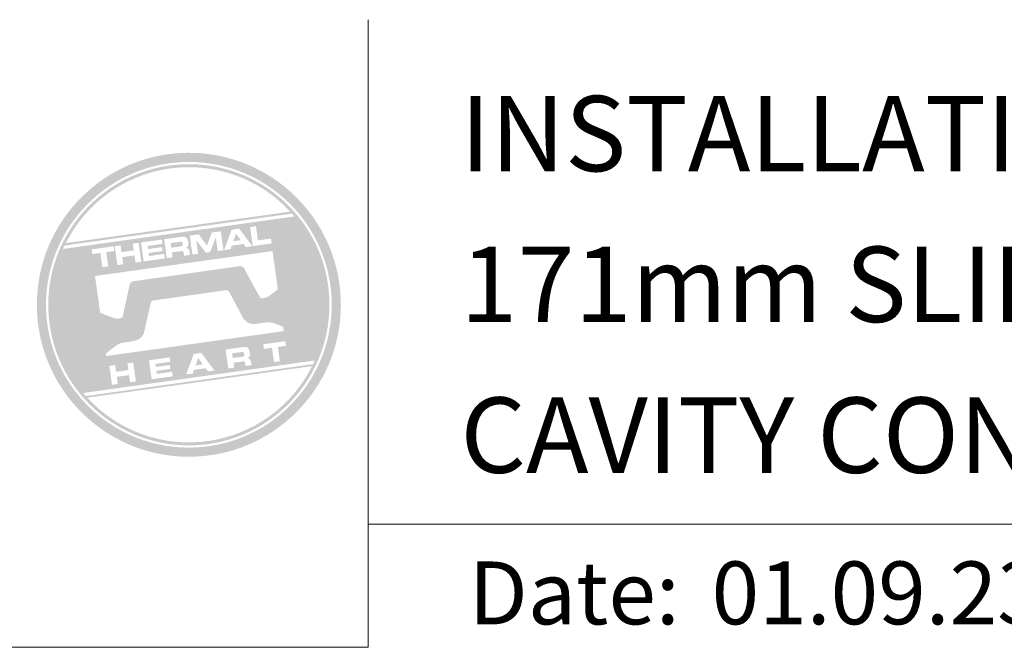
# Model space of a CAD drawing. Units: millimetres. Extents: x 17 to 1018, y -1004 to 568.
# Drawn here: x 81 to 160, y 518 to 568 of the extents above; entities that cross this region are included whole.
import ezdxf

# ---------------------------------------------------------------- set-up
doc = ezdxf.new("R2010")
doc.units = ezdxf.units.MM
doc.header["$MEASUREMENT"] = 0
doc.layers.add('APL Joinery', color=2, linetype='Continuous')
doc.styles.add('Arial-Bold', font='arialbd.ttf')
doc.styles.add('Arial-Regular', font='arial.ttf')

msp = doc.modelspace()

# ---------------------------------------------------------------- hatches: boundary and pattern name
at = {"layer": 'APL Joinery', "lineweight": 0}
h = msp.add_hatch(color=8, dxfattribs=at)
h.dxf.hatch_style = 1
h.paths.add_polyline_path([(82.819, 545.686, 1), (107.007, 545.686, 1)])
h.paths.add_polyline_path([(106.278, 545.686, -1), (83.547, 545.686, -1)], flags=16)
h.paths.add_polyline_path([(106.1, 545.686, -1), (83.726, 545.686, -1)], flags=0)
h.paths.add_polyline_path([(103.224, 552.818), (84.958, 550.251, -0.003785), (85.028, 550.401), (103.115, 552.943, -0.003785)], flags=0)
h.paths.add_polyline_path([(102.974, 553.098), (85.121, 550.59, -0.525013)], flags=0)
h.paths.add_polyline_path([(101.449, 550.955), (101.503, 550.568), (100.002, 550.357), (99.79, 551.865), (100.253, 551.929), (100.41, 550.809)], flags=0)
edge = h.paths.add_edge_path(flags=0)
edge.add_line((101.573, 549.96), (101.995, 546.917))
edge.add_spline(control_points=[(101.995, 546.917), (101.841, 546.801), (101.587, 546.609), (101.317, 546.387), (101.148, 546.291), (101.044, 546.261), (100.93, 546.232), (100.832, 546.211), (100.747, 546.205), (100.679, 546.212), (100.619, 546.233), (100.577, 546.262), (100.56, 546.284), (100.553, 546.293)], knot_values=[0, 0, 0, 0, 0.50908, 0.84372, 0.92124, 1.020924, 1.12756, 1.233677, 1.286578, 1.351397, 1.412045, 1.454981, 1.484527, 1.484527, 1.484527, 1.484527], degree=3, periodic=0)
edge.add_line((100.553, 546.293), (99.309, 548.585))
edge.add_spline(control_points=[(99.309, 548.585), (99.305, 548.591), (99.288, 548.617), (99.24, 548.661), (99.175, 548.71), (99.108, 548.743), (99.056, 548.759), (99.014, 548.765), (98.988, 548.763), (98.976, 548.762)], knot_values=[0, 0, 0, 0, 0.020783, 0.080891, 0.171387, 0.235212, 0.276961, 0.314158, 0.346175, 0.346175, 0.346175, 0.346175], degree=3, periodic=0)
edge.add_line((98.976, 548.762), (90.455, 547.551))
edge.add_spline(control_points=[(90.455, 547.551), (90.439, 547.547), (90.406, 547.538), (90.357, 547.511), (90.311, 547.477), (90.272, 547.435), (90.244, 547.394), (90.222, 547.35), (90.203, 547.3), (90.196, 547.262), (90.191, 547.241)], knot_values=[0, 0, 0, 0, 0.043578, 0.089487, 0.148146, 0.1938, 0.239519, 0.279703, 0.323642, 0.38078, 0.38078, 0.38078, 0.38078], degree=3, periodic=0)
edge.add_line((90.191, 547.241), (89.687, 544.904))
edge.add_spline(control_points=[(89.687, 544.904), (89.683, 544.888), (89.676, 544.858), (89.663, 544.8), (89.642, 544.745), (89.609, 544.7), (89.574, 544.668), (89.531, 544.643), (89.456, 544.616), (89.354, 544.599), (89.238, 544.586), (89.134, 544.592), (89.018, 544.615), (88.867, 544.654), (88.613, 544.748), (88.273, 544.882), (87.998, 544.994), (87.857, 545.051)], knot_values=[0, 0, 0, 0, 0.042774, 0.083455, 0.157773, 0.195136, 0.229793, 0.281462, 0.326339, 0.439761, 0.554451, 0.633484, 0.714092, 0.868001, 1.045601, 1.430233, 1.83303, 1.83303, 1.83303, 1.83303], degree=3, periodic=0)
edge.add_line((87.857, 545.051), (87.446, 547.974))
edge.add_line((87.446, 547.974), (101.573, 549.96))
h.paths.add_polyline_path([(99.956, 550.35), (99.442, 550.278), (99.261, 550.525), (98.324, 550.393), (98.226, 550.107), (97.709, 550.034), (98.314, 551.657), (98.916, 551.742)], flags=0)
h.paths.add_polyline_path([(99.042, 550.825), (98.451, 550.742), (98.663, 551.349)], flags=0)
h.paths.add_polyline_path([(97.451, 551.536), (97.663, 550.028), (97.213, 549.965), (97.057, 551.047), (96.603, 549.879), (96.258, 549.83), (95.499, 550.828), (95.647, 549.745), (95.197, 549.681), (94.986, 551.189), (95.696, 551.289), (96.355, 550.392), (96.741, 551.436)], flags=0)
edge = h.paths.add_edge_path(flags=0)
edge.add_spline(control_points=[(94.34, 551.099), (94.378, 551.102), (94.457, 551.11), (94.574, 551.101), (94.679, 551.06), (94.763, 550.989), (94.808, 550.9), (94.841, 550.807), (94.85, 550.747), (94.855, 550.714)], knot_values=[0, 0, 0, 0, 0.101166, 0.209044, 0.30799, 0.394064, 0.494746, 0.566203, 0.654178, 0.654178, 0.654178, 0.654178], degree=3, periodic=0)
edge.add_line((94.855, 550.714), (94.868, 550.619))
edge.add_spline(control_points=[(94.868, 550.619), (94.872, 550.586), (94.879, 550.526), (94.876, 550.443), (94.858, 550.372), (94.816, 550.303), (94.747, 550.248), (94.689, 550.223), (94.663, 550.212)], knot_values=[0, 0, 0, 0, 0.085737, 0.160099, 0.218901, 0.277875, 0.37041, 0.445962, 0.445962, 0.445962, 0.445962], degree=3, periodic=0)
edge.add_line((94.663, 550.212), (94.663, 550.207))
edge.add_spline(control_points=[(94.663, 550.207), (94.68, 550.206), (94.711, 550.204), (94.76, 550.196), (94.813, 550.177), (94.862, 550.144), (94.906, 550.092), (94.942, 550.014), (94.954, 549.948), (94.962, 549.91)], knot_values=[0, 0, 0, 0, 0.043966, 0.081772, 0.132931, 0.190162, 0.236702, 0.310338, 0.414373, 0.414373, 0.414373, 0.414373], degree=3, periodic=0)
edge.add_line((94.962, 549.91), (94.998, 549.653))
edge.add_line((94.998, 549.653), (94.535, 549.588))
edge.add_line((94.535, 549.588), (94.51, 549.77))
edge.add_spline(control_points=[(94.51, 549.77), (94.506, 549.796), (94.5, 549.837), (94.481, 549.883), (94.462, 549.915), (94.438, 549.938), (94.403, 549.953), (94.364, 549.959), (94.325, 549.958), (94.3, 549.955), (94.291, 549.953)], knot_values=[0, 0, 0, 0, 0.069951, 0.109254, 0.130847, 0.168093, 0.19391, 0.231014, 0.271406, 0.296332, 0.296332, 0.296332, 0.296332], degree=3, periodic=0)
edge.add_line((94.291, 549.953), (93.564, 549.851))
edge.add_line((93.564, 549.851), (93.619, 549.46))
edge.add_line((93.619, 549.46), (93.157, 549.395))
edge.add_line((93.157, 549.395), (92.945, 550.903))
edge.add_line((92.945, 550.903), (94.34, 551.099))
h.paths.add_polyline_path([(102.59, 542.792), (102.642, 542.417), (101.993, 542.326), (102.152, 541.193), (101.689, 541.128), (101.53, 542.261), (100.881, 542.17), (100.828, 542.544)], flags=0)
edge = h.paths.add_edge_path(flags=0)
edge.add_spline(control_points=[(94.182, 550.694), (94.2, 550.697), (94.23, 550.7), (94.27, 550.702), (94.303, 550.701), (94.334, 550.694), (94.363, 550.681), (94.384, 550.66), (94.401, 550.631), (94.411, 550.6), (94.415, 550.577), (94.417, 550.566)], knot_values=[0, 0, 0, 0, 0.047636, 0.078831, 0.105352, 0.136427, 0.159741, 0.18903, 0.215723, 0.245842, 0.276419, 0.276419, 0.276419, 0.276419], degree=3, periodic=0)
edge.add_line((94.417, 550.566), (94.424, 550.516))
edge.add_spline(control_points=[(94.424, 550.516), (94.425, 550.507), (94.428, 550.486), (94.427, 550.454), (94.421, 550.423), (94.407, 550.392), (94.377, 550.364), (94.344, 550.35), (94.311, 550.339), (94.29, 550.336), (94.276, 550.333)], knot_values=[0, 0, 0, 0, 0.022188, 0.058273, 0.081685, 0.106247, 0.14843, 0.18466, 0.200779, 0.24032, 0.24032, 0.24032, 0.24032], degree=3, periodic=0)
edge.add_line((94.276, 550.333), (93.511, 550.226))
edge.add_line((93.511, 550.226), (93.46, 550.593))
edge.add_line((93.46, 550.593), (94.182, 550.694))
edge = h.paths.add_edge_path(flags=0)
edge.add_spline(control_points=[(99.233, 542.321), (99.271, 542.325), (99.35, 542.332), (99.467, 542.324), (99.572, 542.282), (99.656, 542.211), (99.701, 542.122), (99.734, 542.029), (99.743, 541.97), (99.748, 541.937)], knot_values=[0, 0, 0, 0, 0.101166, 0.209044, 0.30799, 0.394064, 0.494746, 0.566203, 0.654178, 0.654178, 0.654178, 0.654178], degree=3, periodic=0)
edge.add_line((99.748, 541.937), (99.761, 541.841))
edge.add_spline(control_points=[(99.761, 541.841), (99.765, 541.809), (99.772, 541.749), (99.769, 541.665), (99.751, 541.594), (99.709, 541.526), (99.64, 541.47), (99.582, 541.445), (99.556, 541.434)], knot_values=[0, 0, 0, 0, 0.085737, 0.160099, 0.218901, 0.277875, 0.37041, 0.445962, 0.445962, 0.445962, 0.445962], degree=3, periodic=0)
edge.add_line((99.556, 541.434), (99.556, 541.43))
edge.add_spline(control_points=[(99.556, 541.43), (99.573, 541.429), (99.604, 541.427), (99.653, 541.418), (99.706, 541.4), (99.755, 541.367), (99.799, 541.315), (99.835, 541.237), (99.847, 541.171), (99.855, 541.132)], knot_values=[0, 0, 0, 0, 0.043966, 0.081772, 0.132931, 0.190162, 0.236702, 0.310338, 0.414373, 0.414373, 0.414373, 0.414373], degree=3, periodic=0)
edge.add_line((99.855, 541.132), (99.891, 540.875))
edge.add_line((99.891, 540.875), (99.428, 540.811))
edge.add_line((99.428, 540.811), (99.401, 541.001))
edge.add_spline(control_points=[(99.403, 540.992), (99.399, 541.018), (99.393, 541.059), (99.374, 541.105), (99.355, 541.137), (99.331, 541.16), (99.296, 541.174), (99.257, 541.181), (99.218, 541.179), (99.194, 541.176), (99.184, 541.175)], knot_values=[0, 0, 0, 0, 0.069951, 0.109254, 0.130847, 0.168093, 0.19391, 0.231014, 0.271406, 0.296332, 0.296332, 0.296332, 0.296332], degree=3, periodic=0)
edge.add_line((99.178, 541.175), (98.457, 541.073))
edge.add_line((98.457, 541.073), (98.512, 540.682))
edge.add_line((98.512, 540.682), (98.05, 540.617))
edge.add_line((98.05, 540.617), (97.838, 542.125))
edge.add_line((97.838, 542.125), (99.238, 542.321))
h.paths.add_polyline_path([(104.871, 541.129, -0.004222), (104.793, 540.962), (86.718, 538.421, -0.004222), (86.596, 538.561)], flags=0)
h.paths.add_polyline_path([(92.758, 550.876), (92.807, 550.526), (91.62, 550.359), (91.656, 550.118), (92.779, 550.276), (92.823, 549.964), (91.7, 549.806), (91.736, 549.565), (92.946, 549.735), (92.997, 549.372), (91.321, 549.137), (91.109, 550.644)], flags=0)
h.paths.add_polyline_path([(104.715, 540.803, -0.526331), (86.836, 538.29)], flags=0)
edge = h.paths.add_edge_path(flags=0)
edge.add_spline(control_points=[(99.075, 541.917), (99.093, 541.919), (99.123, 541.923), (99.163, 541.924), (99.196, 541.923), (99.227, 541.917), (99.256, 541.903), (99.277, 541.882), (99.294, 541.854), (99.304, 541.822), (99.308, 541.799), (99.31, 541.788)], knot_values=[0, 0, 0, 0, 0.047636, 0.078831, 0.105352, 0.136427, 0.159741, 0.18903, 0.215723, 0.245842, 0.276419, 0.276419, 0.276419, 0.276419], degree=3, periodic=0)
edge.add_line((99.31, 541.788), (99.317, 541.738))
edge.add_spline(control_points=[(99.317, 541.738), (99.318, 541.73), (99.321, 541.708), (99.32, 541.677), (99.314, 541.646), (99.3, 541.614), (99.27, 541.587), (99.237, 541.572), (99.204, 541.562), (99.183, 541.558), (99.169, 541.556)], knot_values=[0, 0, 0, 0, 0.022188, 0.058273, 0.081685, 0.106247, 0.14843, 0.18466, 0.200779, 0.24032, 0.24032, 0.24032, 0.24032], degree=3, periodic=0)
edge.add_line((99.164, 541.555), (98.404, 541.448))
edge.add_line((98.404, 541.448), (98.353, 541.815))
edge.add_line((98.353, 541.815), (99.086, 541.918))
h.paths.add_polyline_path([(90.915, 550.617), (91.127, 549.109), (90.665, 549.044), (90.585, 549.615), (89.61, 549.478), (89.69, 548.907), (89.228, 548.842), (89.016, 550.35), (89.478, 550.415), (89.554, 549.878), (90.528, 550.015), (90.453, 550.552)], flags=0)
h.paths.add_polyline_path([(95.904, 541.852), (96.945, 540.462), (96.431, 540.389), (96.249, 540.635), (95.312, 540.504), (95.214, 540.218), (94.698, 540.146), (95.302, 541.768)], flags=0)
h.paths.add_polyline_path([(95.652, 541.46), (96.031, 540.936), (95.439, 540.853)], flags=0)
h.paths.add_polyline_path([(88.933, 550.339), (88.985, 549.964), (88.335, 549.872), (88.495, 548.739), (88.032, 548.674), (87.873, 549.807), (87.223, 549.716), (87.171, 550.091)], flags=0)
h.paths.add_polyline_path([(93.387, 541.499), (93.437, 541.149), (92.25, 540.982), (92.284, 540.74), (93.408, 540.899), (93.452, 540.586), (92.327, 540.428), (92.361, 540.186), (93.575, 540.357), (93.626, 539.995), (91.95, 539.759), (91.738, 541.267)], flags=0)
h.paths.add_polyline_path([(90.485, 541.091), (90.697, 539.583), (90.234, 539.518), (90.154, 540.089), (89.142, 540.089), (89.26, 539.382), (88.798, 539.317), (88.586, 540.824), (89.048, 540.889), (89.124, 540.352), (90.098, 540.489), (90.022, 541.026)], flags=0)
h = msp.add_hatch(color=8, dxfattribs=at)
h.dxf.hatch_style = 1
h.paths.add_polyline_path([(83.726, 545.686, 1), (106.1, 545.686, 1)])
edge = h.paths.add_edge_path(flags=16)
edge.add_spline(control_points=[(101.995, 546.917), (101.841, 546.801), (101.587, 546.609), (101.317, 546.387), (101.148, 546.291), (101.044, 546.261), (100.93, 546.232), (100.832, 546.211), (100.747, 546.205), (100.679, 546.212), (100.619, 546.233), (100.577, 546.262), (100.56, 546.284), (100.553, 546.293)], knot_values=[0, 0, 0, 0, 0.50908, 0.84372, 0.92124, 1.020924, 1.12756, 1.233677, 1.286578, 1.351397, 1.412045, 1.454981, 1.484527, 1.484527, 1.484527, 1.484527], degree=3, periodic=0)
edge.add_line((100.553, 546.293), (99.309, 548.585))
edge.add_spline(control_points=[(99.309, 548.585), (99.305, 548.591), (99.288, 548.617), (99.24, 548.661), (99.175, 548.71), (99.108, 548.743), (99.056, 548.759), (99.014, 548.765), (98.988, 548.763), (98.976, 548.762)], knot_values=[0, 0, 0, 0, 0.020783, 0.080891, 0.171387, 0.235212, 0.276961, 0.314158, 0.346175, 0.346175, 0.346175, 0.346175], degree=3, periodic=0)
edge.add_line((98.976, 548.762), (90.455, 547.551))
edge.add_spline(control_points=[(90.455, 547.551), (90.439, 547.547), (90.406, 547.538), (90.357, 547.511), (90.311, 547.477), (90.272, 547.435), (90.244, 547.394), (90.222, 547.35), (90.203, 547.3), (90.196, 547.262), (90.191, 547.241)], knot_values=[0, 0, 0, 0, 0.043578, 0.089487, 0.148146, 0.1938, 0.239519, 0.279703, 0.323642, 0.38078, 0.38078, 0.38078, 0.38078], degree=3, periodic=0)
edge.add_line((90.191, 547.241), (89.687, 544.904))
edge.add_spline(control_points=[(89.687, 544.904), (89.683, 544.888), (89.676, 544.858), (89.663, 544.8), (89.642, 544.745), (89.609, 544.7), (89.574, 544.668), (89.531, 544.643), (89.456, 544.616), (89.354, 544.599), (89.238, 544.586), (89.134, 544.592), (89.018, 544.615), (88.867, 544.654), (88.613, 544.748), (88.273, 544.882), (87.998, 544.994), (87.857, 545.051)], knot_values=[0, 0, 0, 0, 0.042774, 0.083455, 0.157773, 0.195136, 0.229793, 0.281462, 0.326339, 0.439761, 0.554451, 0.633484, 0.714092, 0.868001, 1.045601, 1.430233, 1.83303, 1.83303, 1.83303, 1.83303], degree=3, periodic=0)
edge.add_line((87.857, 545.051), (87.446, 547.974))
edge.add_line((87.446, 547.974), (101.573, 549.96))
edge.add_line((101.573, 549.96), (101.995, 546.917))
h.paths.add_polyline_path([(101.503, 550.568), (100.002, 550.357), (99.79, 551.865), (100.253, 551.929), (100.41, 550.809), (101.449, 550.955)], flags=16)
edge = h.paths.add_edge_path(flags=16)
edge.add_line((102.415, 543.93), (102.468, 543.59))
edge.add_line((102.468, 543.59), (88.341, 541.605))
edge.add_line((88.341, 541.605), (88.312, 541.814))
edge.add_line((88.312, 541.814), (89.108, 542.428))
edge.add_spline(control_points=[(89.108, 542.428), (89.125, 542.44), (89.169, 542.475), (89.252, 542.525), (89.37, 542.583), (89.498, 542.628), (89.65, 542.668), (89.823, 542.693), (90.055, 542.719), (90.283, 542.757), (90.489, 542.802), (90.655, 542.846), (90.814, 542.893), (90.943, 542.959), (91.063, 543.046), (91.169, 543.153), (91.276, 543.287), (91.317, 543.388), (91.336, 543.434)], knot_values=[0, 0, 0, 0, 0.055171, 0.148144, 0.256804, 0.40177, 0.506099, 0.67255, 0.863775, 1.123377, 1.283627, 1.422354, 1.575977, 1.722995, 1.803071, 1.966771, 2.12048, 2.252257, 2.252257, 2.252257, 2.252257], degree=3, periodic=0)
edge.add_line((91.336, 543.434), (91.884, 545.834))
edge.add_spline(control_points=[(91.884, 545.834), (91.889, 545.85), (91.898, 545.878), (91.92, 545.915), (91.95, 545.95), (91.988, 545.981), (92.031, 546.004), (92.079, 546.022), (92.132, 546.036), (92.173, 546.042), (92.192, 546.045)], knot_values=[0, 0, 0, 0, 0.044828, 0.077028, 0.114945, 0.165177, 0.206309, 0.242789, 0.300759, 0.351887, 0.351887, 0.351887, 0.351887], degree=3, periodic=0)
edge.add_line((92.192, 546.045), (97.803, 546.836))
edge.add_spline(control_points=[(97.803, 546.836), (97.81, 546.837), (97.83, 546.84), (97.872, 546.842), (97.93, 546.837), (98.006, 546.812), (98.079, 546.757), (98.145, 546.668), (98.182, 546.602), (98.203, 546.563)], knot_values=[0, 0, 0, 0, 0.018377, 0.054271, 0.1094, 0.172141, 0.263848, 0.346603, 0.463459, 0.463459, 0.463459, 0.463459], degree=3, periodic=0)
edge.add_line((98.203, 546.563), (99.183, 544.707))
edge.add_spline(control_points=[(99.183, 544.707), (99.201, 544.676), (99.243, 544.602), (99.317, 544.513), (99.397, 544.434), (99.481, 544.363), (99.585, 544.294), (99.699, 544.234), (99.82, 544.185), (99.974, 544.158), (100.126, 544.156), (100.23, 544.165), (100.265, 544.168)], knot_values=[0, 0, 0, 0, 0.09524, 0.225641, 0.303215, 0.392416, 0.517363, 0.631237, 0.733925, 0.859893, 1.042335, 1.13538, 1.13538, 1.13538, 1.13538], degree=3, periodic=0)
edge.add_line((100.265, 544.168), (101.092, 544.284))
edge.add_spline(control_points=[(101.092, 544.284), (101.124, 544.288), (101.187, 544.295), (101.306, 544.292), (101.435, 544.279), (101.599, 544.246), (101.706, 544.212), (101.772, 544.191)], knot_values=[0, 0, 0, 0, 0.084736, 0.169523, 0.312181, 0.427915, 0.610495, 0.610495, 0.610495, 0.610495], degree=3, periodic=0)
edge.add_line((101.772, 544.191), (102.415, 543.93))
h.paths.add_polyline_path([(99.956, 550.35), (99.442, 550.278), (99.261, 550.525), (98.324, 550.393), (98.226, 550.107), (97.709, 550.034), (98.314, 551.657), (98.916, 551.742)], flags=16)
h.paths.add_polyline_path([(102.59, 542.792), (102.642, 542.417), (101.993, 542.326), (102.152, 541.193), (101.689, 541.128), (101.53, 542.261), (100.881, 542.17), (100.828, 542.544)], flags=16)
h.paths.add_polyline_path([(84.897, 550.128, -0.006931), (85.024, 550.4), (103.115, 552.943, -0.006931), (103.312, 552.716)], flags=16)
h.paths.add_polyline_path([(85.121, 550.59, -0.525013), (102.974, 553.098)], flags=16)
h.paths.add_polyline_path([(99.042, 550.825), (98.451, 550.742), (98.663, 551.349)], flags=16)
h.paths.add_polyline_path([(104.926, 541.252, -0.007283), (104.793, 540.962), (86.718, 538.421, -0.004222), (86.596, 538.561, -0.00306), (86.51, 538.663)], flags=16)
h.paths.add_polyline_path([(97.663, 550.028), (97.213, 549.965), (97.057, 551.047), (96.603, 549.879), (96.258, 549.83), (95.499, 550.828), (95.647, 549.745), (95.197, 549.681), (94.986, 551.189), (95.696, 551.289), (96.355, 550.392), (96.741, 551.436), (97.451, 551.536)], flags=16)
edge = h.paths.add_edge_path(flags=16)
edge.add_spline(control_points=[(99.233, 542.321), (99.271, 542.325), (99.35, 542.332), (99.467, 542.324), (99.572, 542.282), (99.656, 542.211), (99.701, 542.122), (99.734, 542.029), (99.743, 541.97), (99.748, 541.937)], knot_values=[0, 0, 0, 0, 0.101166, 0.209044, 0.30799, 0.394064, 0.494746, 0.566203, 0.654178, 0.654178, 0.654178, 0.654178], degree=3, periodic=0)
edge.add_line((99.748, 541.937), (99.761, 541.841))
edge.add_spline(control_points=[(99.761, 541.841), (99.765, 541.809), (99.772, 541.749), (99.769, 541.665), (99.751, 541.594), (99.709, 541.526), (99.64, 541.47), (99.582, 541.445), (99.556, 541.434)], knot_values=[0, 0, 0, 0, 0.085737, 0.160099, 0.218901, 0.277875, 0.37041, 0.445962, 0.445962, 0.445962, 0.445962], degree=3, periodic=0)
edge.add_line((99.556, 541.434), (99.556, 541.43))
edge.add_spline(control_points=[(99.556, 541.43), (99.573, 541.429), (99.604, 541.427), (99.653, 541.418), (99.706, 541.4), (99.755, 541.367), (99.799, 541.315), (99.835, 541.237), (99.847, 541.171), (99.855, 541.132)], knot_values=[0, 0, 0, 0, 0.043966, 0.081772, 0.132931, 0.190162, 0.236702, 0.310338, 0.414373, 0.414373, 0.414373, 0.414373], degree=3, periodic=0)
edge.add_line((99.855, 541.132), (99.891, 540.875))
edge.add_line((99.891, 540.875), (99.428, 540.811))
edge.add_line((99.428, 540.811), (99.403, 540.992))
edge.add_spline(control_points=[(99.403, 540.992), (99.399, 541.018), (99.393, 541.059), (99.374, 541.105), (99.355, 541.137), (99.331, 541.16), (99.296, 541.174), (99.257, 541.181), (99.218, 541.179), (99.193, 541.177), (99.184, 541.176)], knot_values=[0, 0, 0, 0, 0.069951, 0.109254, 0.130847, 0.168093, 0.19391, 0.231014, 0.271406, 0.296485, 0.296485, 0.296485, 0.296485], degree=3, periodic=0)
edge.add_line((99.184, 541.176), (98.457, 541.073))
edge.add_line((98.457, 541.073), (98.512, 540.682))
edge.add_line((98.512, 540.682), (98.05, 540.617))
edge.add_line((98.05, 540.617), (97.838, 542.125))
edge.add_line((97.838, 542.125), (99.237, 542.321))
h.paths.add_polyline_path([(104.715, 540.803, -0.526331), (86.836, 538.29)], flags=16)
edge = h.paths.add_edge_path(flags=0)
edge.add_spline(control_points=[(99.075, 541.917), (99.093, 541.919), (99.123, 541.923), (99.163, 541.924), (99.196, 541.923), (99.227, 541.917), (99.256, 541.903), (99.277, 541.882), (99.294, 541.854), (99.304, 541.822), (99.308, 541.799), (99.31, 541.788)], knot_values=[0, 0, 0, 0, 0.047636, 0.078831, 0.105352, 0.136427, 0.159741, 0.18903, 0.215723, 0.245842, 0.276419, 0.276419, 0.276419, 0.276419], degree=3, periodic=0)
edge.add_line((99.31, 541.788), (99.317, 541.738))
edge.add_spline(control_points=[(99.317, 541.738), (99.318, 541.73), (99.321, 541.708), (99.32, 541.677), (99.314, 541.646), (99.3, 541.614), (99.27, 541.587), (99.237, 541.572), (99.204, 541.562), (99.183, 541.558), (99.169, 541.556)], knot_values=[0, 0, 0, 0, 0.022188, 0.058273, 0.081685, 0.106247, 0.14843, 0.18466, 0.200779, 0.24032, 0.24032, 0.24032, 0.24032], degree=3, periodic=0)
edge.add_line((99.169, 541.556), (98.404, 541.448))
edge.add_line((98.404, 541.448), (98.353, 541.815))
edge.add_line((98.353, 541.815), (99.075, 541.917))
edge = h.paths.add_edge_path(flags=16)
edge.add_line((94.998, 549.653), (94.535, 549.588))
edge.add_line((94.535, 549.588), (94.51, 549.77))
edge.add_spline(control_points=[(94.51, 549.77), (94.506, 549.796), (94.5, 549.837), (94.481, 549.883), (94.462, 549.915), (94.438, 549.938), (94.403, 549.953), (94.364, 549.959), (94.325, 549.958), (94.3, 549.955), (94.291, 549.953)], knot_values=[0, 0, 0, 0, 0.069951, 0.109254, 0.130847, 0.168093, 0.19391, 0.231014, 0.271406, 0.296332, 0.296332, 0.296332, 0.296332], degree=3, periodic=0)
edge.add_line((94.291, 549.953), (93.564, 549.851))
edge.add_line((93.564, 549.851), (93.619, 549.46))
edge.add_line((93.619, 549.46), (93.157, 549.395))
edge.add_line((93.157, 549.395), (92.945, 550.903))
edge.add_line((92.945, 550.903), (94.34, 551.099))
edge.add_spline(control_points=[(94.34, 551.099), (94.378, 551.102), (94.457, 551.11), (94.574, 551.101), (94.679, 551.06), (94.763, 550.989), (94.808, 550.9), (94.841, 550.807), (94.85, 550.747), (94.855, 550.714)], knot_values=[0, 0, 0, 0, 0.101166, 0.209044, 0.30799, 0.394064, 0.494746, 0.566203, 0.654178, 0.654178, 0.654178, 0.654178], degree=3, periodic=0)
edge.add_line((94.855, 550.714), (94.868, 550.619))
edge.add_spline(control_points=[(94.868, 550.619), (94.872, 550.586), (94.879, 550.526), (94.876, 550.443), (94.858, 550.372), (94.816, 550.303), (94.747, 550.248), (94.689, 550.223), (94.663, 550.212)], knot_values=[0, 0, 0, 0, 0.085737, 0.160099, 0.218901, 0.277875, 0.37041, 0.445962, 0.445962, 0.445962, 0.445962], degree=3, periodic=0)
edge.add_line((94.663, 550.212), (94.663, 550.207))
edge.add_spline(control_points=[(94.663, 550.207), (94.68, 550.206), (94.711, 550.204), (94.76, 550.196), (94.813, 550.177), (94.862, 550.144), (94.906, 550.092), (94.942, 550.014), (94.954, 549.948), (94.962, 549.91)], knot_values=[0, 0, 0, 0, 0.043966, 0.081772, 0.132931, 0.190162, 0.236702, 0.310338, 0.414373, 0.414373, 0.414373, 0.414373], degree=3, periodic=0)
edge.add_line((94.962, 549.91), (94.998, 549.653))
h.paths.add_polyline_path([(96.945, 540.462), (96.431, 540.389), (96.249, 540.635), (95.312, 540.504), (95.214, 540.218), (94.698, 540.146), (95.302, 541.768), (95.904, 541.852)], flags=16)
edge = h.paths.add_edge_path(flags=16)
edge.add_spline(control_points=[(94.424, 550.516), (94.425, 550.507), (94.428, 550.486), (94.427, 550.454), (94.421, 550.423), (94.407, 550.392), (94.377, 550.364), (94.344, 550.35), (94.311, 550.339), (94.29, 550.336), (94.276, 550.333)], knot_values=[0, 0, 0, 0, 0.022188, 0.058273, 0.081685, 0.106247, 0.14843, 0.18466, 0.200779, 0.24032, 0.24032, 0.24032, 0.24032], degree=3, periodic=0)
edge.add_line((94.276, 550.333), (93.511, 550.226))
edge.add_line((93.511, 550.226), (93.46, 550.593))
edge.add_line((93.46, 550.593), (94.182, 550.694))
edge.add_spline(control_points=[(94.182, 550.694), (94.2, 550.697), (94.23, 550.7), (94.27, 550.702), (94.303, 550.701), (94.334, 550.694), (94.363, 550.681), (94.384, 550.66), (94.401, 550.631), (94.411, 550.6), (94.415, 550.577), (94.417, 550.566)], knot_values=[0, 0, 0, 0, 0.047636, 0.078831, 0.105352, 0.136427, 0.159741, 0.18903, 0.215723, 0.245842, 0.276419, 0.276419, 0.276419, 0.276419], degree=3, periodic=0)
edge.add_line((94.417, 550.566), (94.424, 550.516))
h.paths.add_polyline_path([(95.652, 541.46), (96.031, 540.936), (95.439, 540.853)], flags=0)
h.paths.add_polyline_path([(92.997, 549.372), (91.321, 549.137), (91.109, 550.644), (92.758, 550.876), (92.807, 550.526), (91.62, 550.359), (91.656, 550.118), (92.779, 550.276), (92.823, 549.964), (91.7, 549.806), (91.736, 549.565), (92.946, 549.735)], flags=16)
h.paths.add_polyline_path([(93.387, 541.499), (93.437, 541.149), (92.25, 540.982), (92.284, 540.74), (93.408, 540.899), (93.452, 540.586), (92.327, 540.428), (92.361, 540.186), (93.575, 540.357), (93.626, 539.995), (91.95, 539.759), (91.738, 541.267)], flags=16)
h.paths.add_polyline_path([(91.127, 549.109), (90.665, 549.044), (90.585, 549.615), (89.61, 549.478), (89.69, 548.907), (89.228, 548.842), (89.016, 550.35), (89.478, 550.415), (89.554, 549.878), (90.528, 550.015), (90.453, 550.552), (90.915, 550.617)], flags=16)
h.paths.add_polyline_path([(90.485, 541.091), (90.697, 539.583), (90.234, 539.518), (90.154, 540.089), (89.18, 539.952), (89.26, 539.382), (88.798, 539.317), (88.586, 540.824), (89.048, 540.889), (89.124, 540.352), (90.098, 540.489), (90.022, 541.026)], flags=16)
h.paths.add_polyline_path([(88.985, 549.964), (88.335, 549.872), (88.495, 548.739), (88.032, 548.674), (87.873, 549.807), (87.223, 549.716), (87.171, 550.091), (88.933, 550.339)], flags=16)
h = msp.add_hatch(color=8, dxfattribs=at)
h.dxf.hatch_style = 1
edge = h.paths.add_edge_path()
edge.add_spline(control_points=[(94.276, 550.333), (94.29, 550.336), (94.311, 550.339), (94.344, 550.35), (94.377, 550.364), (94.407, 550.392), (94.421, 550.423), (94.427, 550.454), (94.428, 550.486), (94.425, 550.507), (94.424, 550.516)], knot_values=[0, 0, 0, 0, 0.039542, 0.05566, 0.09189, 0.134074, 0.158635, 0.182047, 0.218132, 0.24032, 0.24032, 0.24032, 0.24032], degree=3, periodic=0)
edge.add_line((94.424, 550.516), (94.417, 550.566))
edge.add_spline(control_points=[(94.417, 550.566), (94.415, 550.577), (94.411, 550.6), (94.401, 550.631), (94.384, 550.66), (94.363, 550.681), (94.334, 550.694), (94.303, 550.701), (94.27, 550.702), (94.23, 550.7), (94.2, 550.697), (94.182, 550.694)], knot_values=[0, 0, 0, 0, 0.030577, 0.060696, 0.087389, 0.116678, 0.139991, 0.171067, 0.197588, 0.228783, 0.276419, 0.276419, 0.276419, 0.276419], degree=3, periodic=0)
edge.add_line((94.182, 550.694), (93.46, 550.593))
edge.add_line((93.46, 550.593), (93.511, 550.226))
edge.add_line((93.511, 550.226), (94.276, 550.333))
h.paths.add_polyline_path([(95.652, 541.46), (95.439, 540.853), (96.031, 540.936)])
edge = h.paths.add_edge_path()
edge.add_spline(control_points=[(99.169, 541.556), (99.183, 541.558), (99.204, 541.562), (99.237, 541.572), (99.27, 541.587), (99.3, 541.614), (99.314, 541.646), (99.32, 541.677), (99.321, 541.708), (99.318, 541.73), (99.317, 541.738)], knot_values=[0, 0, 0, 0, 0.039542, 0.05566, 0.09189, 0.134074, 0.158635, 0.182047, 0.218132, 0.24032, 0.24032, 0.24032, 0.24032], degree=3, periodic=0)
edge.add_line((99.317, 541.738), (99.31, 541.788))
edge.add_spline(control_points=[(99.31, 541.788), (99.308, 541.799), (99.304, 541.822), (99.294, 541.854), (99.277, 541.882), (99.256, 541.903), (99.227, 541.917), (99.196, 541.923), (99.163, 541.924), (99.123, 541.923), (99.093, 541.919), (99.075, 541.917)], knot_values=[0, 0, 0, 0, 0.030577, 0.060696, 0.087389, 0.116678, 0.139991, 0.171067, 0.197588, 0.228783, 0.276419, 0.276419, 0.276419, 0.276419], degree=3, periodic=0)
edge.add_line((99.075, 541.917), (98.353, 541.815))
edge.add_line((98.353, 541.815), (98.404, 541.448))
edge.add_line((98.404, 541.448), (99.169, 541.556))

# ---------------------------------------------------------------- linework, layer by layer
at = {"layer": 'APL Joinery', "color": 7, "lineweight": 9}
for points in [[(109.169, 568.372), (109.169, 518.429), (23.19, 518.429)], [(109.169, 528.226), (379.19, 528.226)]]:
    msp.add_lwpolyline(points, dxfattribs=at)

# ---------------------------------------------------------------- texts
at = {"layer": 'APL Joinery', "color": 7, "style": 'Arial-Bold'}
for s, height, p in [('INSTALLATION DETAIL - ARCHITECTURAL THERMAL HEART', 6, (116.517, 556.312)), ('171mm SLIDING WINDOW ON STUCCO', 6, (116.517, 544.312)), ('CAVITY CONSTRUCTION', 6, (116.517, 532.312)), ('Date:', 5, (117.185, 520.257))]:
    msp.add_text(s, height=height, dxfattribs=at).set_placement(p)
at = {"layer": 'APL Joinery', "color": 7, "insert": (136.505, 520.257), "char_height": 5, "attachment_point": 7, "style": 'Arial-Regular'}
msp.add_mtext_dynamic_manual_height_columns('01.09.23', width=45.8533, gutter_width=25, heights=[0], dxfattribs=at)

doc.saveas('drawing.dxf')
